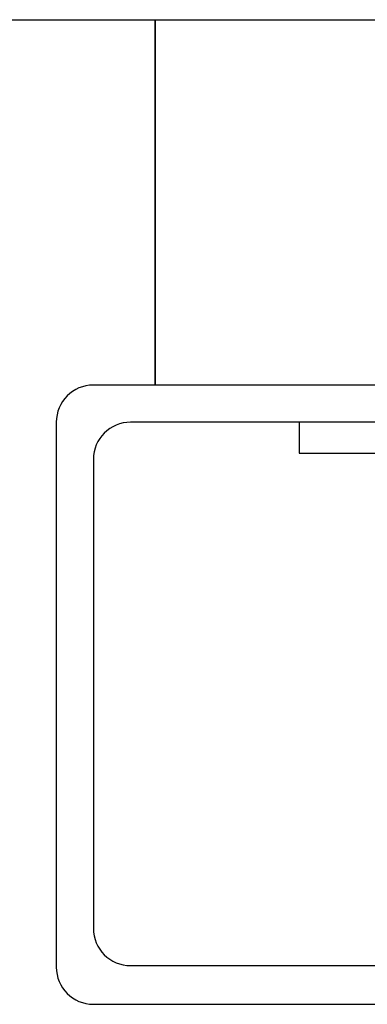
# Model space of a CAD drawing. Extents: x 87 to 241, y -97 to -9.
# Drawn here: x 106 to 108, y -61 to -57 of the extents above; entities that cross this region are included whole.
import ezdxf

# ---------------------------------------------------------------- set-up
doc = ezdxf.new("R2010")
doc.units = 0
doc.header["$MEASUREMENT"] = 0
doc.layers.get('0').update_dxf_attribs({"linetype": 'CONTINUOUS'})

msp = doc.modelspace()

# ---------------------------------------------------------------- linework, layer by layer
msp.add_line((99.2537, -57.4774), (111.7412, -57.4774))
at = {"ltscale": 0.3}
for p, q in [((106.9148, -58.6571), (106.9148, -57.4771)), ((106.9148, -57.4771), (106.9148, -58.6571)), ((109.4748, -58.6571), (106.7148, -58.6571)), ((109.2748, -58.6571), (106.9148, -58.6571)), ((109.2748, -58.6571), (106.9148, -58.6571)), ((106.5948, -58.7771), (106.5948, -60.5371)), ((108.3448, -58.7771), (106.8348, -58.7771)), ((108.7541, -58.7771), (107.3791, -58.7771)), ((107.3791, -58.7771), (107.3791, -58.8771)), ((107.3791, -58.8771), (108.7541, -58.8771)), ((106.7148, -58.8971), (106.7148, -60.4121)), ((106.8348, -60.5321), (109.3548, -60.5321)), ((106.7148, -60.6571), (109.4748, -60.6571)), ((107.4698, -60.6571), (109.2198, -60.6571))]:
    msp.add_line(p, q, dxfattribs=at)
for centre, start, end in [((106.7148, -58.7771), 90, 180), ((106.8348, -58.8971), 90, 180), ((106.8348, -60.4121), 180, 270), ((106.7148, -60.5371), 180, 270)]:
    msp.add_arc(centre, 0.12, start, end, dxfattribs=at)

doc.saveas('drawing.dxf')
